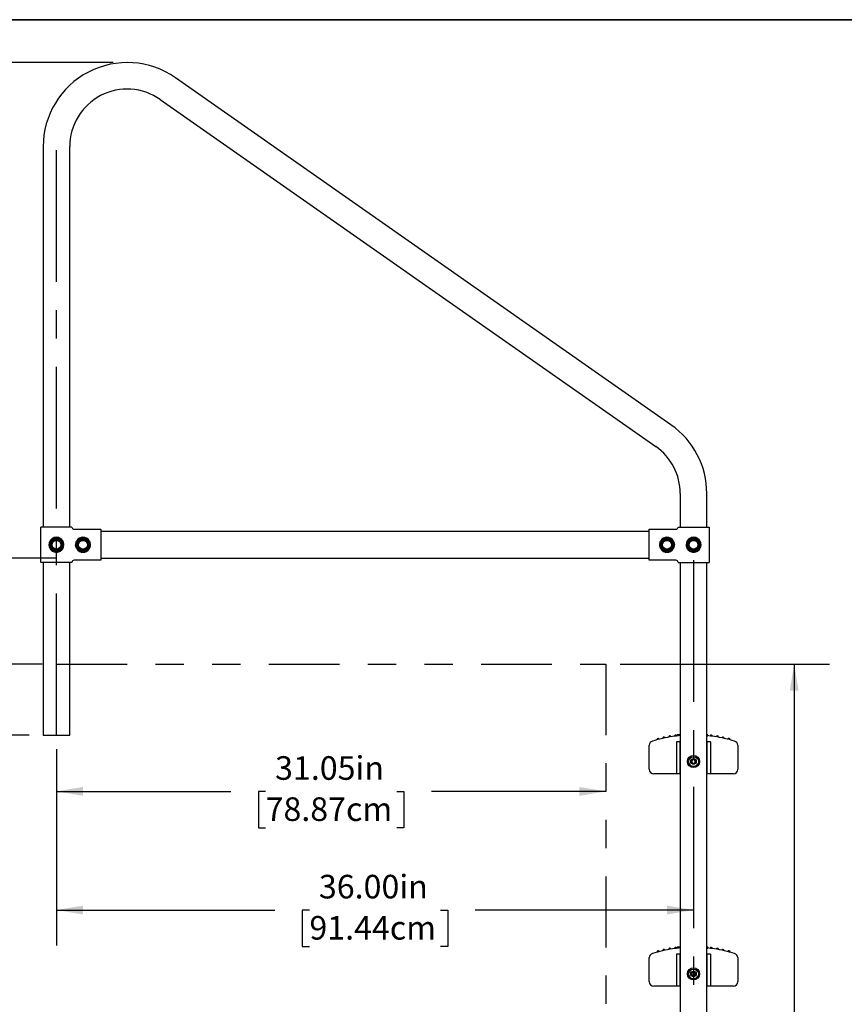
# Model space of a CAD drawing. Units: inches. Extents: x 0.4 to 8.5, y 0.1 to 10.6.
# Drawn here: x 3.4 to 6.3, y 7.1 to 10.6 of the extents above; entities that cross this region are included whole.
import ezdxf

# ---------------------------------------------------------------- set-up
doc = ezdxf.new("R2010")
doc.units = ezdxf.units.IN
doc.header["$MEASUREMENT"] = 0
doc.linetypes.add('CENTERX2', pattern=[0.8, 0.5, -0.1, 0.1, -0.1])
doc.linetypes.add('PHANTOM', pattern=[0.5, 0.25, -0.05, 0.05, -0.05, 0.05, -0.05])
doc.layers.add('FORMAT', color=7, linetype='Continuous')
doc.styles.add('SLDTEXTSTYLE1', font='TXT', dxfattribs={"width": 0.7})
doc.dimstyles.new('SLDDIMSTYLE0', dxfattribs={"dimtxt": 0.080892, "dimasz": 0.09375, "dimexe": 0, "dimexo": 0.0625, "dimgap": 0.020223, "dimtad": 0, "dimtih": 1, "dimtoh": 1, "dimlfac": 16, "dimrnd": 1e-09, "dimzin": 4, "dimdsep": 46, "dimtxsty": 'SLDTEXTSTYLE1', "dimsah": 1, "dimcen": 0.09, "dimadec": 0, "dimazin": 1, "dimtfac": 1, "dimtofl": 0, "dimtmove": 0, "dimatfit": 3, "dimfxl": 0, "dimfrac": 2, "dimtolj": 1, "dimtzin": 12, "dimarcsym": 0})
doc.dimstyles.new('SLDDIMSTYLE1', dxfattribs={"dimtxt": 0.080892, "dimasz": 0.09375, "dimexe": 0, "dimexo": 0.0625, "dimgap": 0.020223, "dimtad": 0, "dimlfac": 16, "dimrnd": 1e-09, "dimzin": 4, "dimdsep": 46, "dimtxsty": 'SLDTEXTSTYLE1', "dimsah": 1, "dimcen": 0.09, "dimadec": 0, "dimazin": 1, "dimtfac": 1, "dimtofl": 0, "dimtmove": 0, "dimatfit": 3, "dimfxl": 0, "dimfrac": 2, "dimtolj": 1, "dimtzin": 12, "dimarcsym": 0})
doc.dimstyles.new('SLDDIMSTYLE2', dxfattribs={"dimtxt": 0.080892, "dimasz": 0.09375, "dimexe": 0, "dimexo": 0.0625, "dimgap": 0.020223, "dimtad": 0, "dimlfac": 16, "dimrnd": 1e-09, "dimzin": 12, "dimdsep": 46, "dimtxsty": 'SLDTEXTSTYLE1', "dimsah": 1, "dimcen": 0.09, "dimadec": 0, "dimazin": 3, "dimtfac": 1, "dimtofl": 0, "dimtmove": 0, "dimatfit": 3, "dimfxl": 0, "dimfrac": 2, "dimtolj": 1, "dimtzin": 12, "dimarcsym": 0})

# ---------------------------------------------------------------- blocks, each defined once
blk = doc.blocks.new('_D_3')
at = {"layer": 'FORMAT', "color": 7}
for p, q in [((3.48, 8.0031), (3.48, 7.729)), ((3.48, 7.854), (4.096, 7.854)), ((4.2186, 7.854), (4.1935, 7.854)), ((4.1935, 7.854), (4.1935, 7.7255)), ((4.6819, 7.854), (4.7071, 7.854)), ((4.7071, 7.854), (4.7071, 7.7255)), ((5.4206, 7.854), (4.8046, 7.854)), ((4.1935, 7.7255), (4.2186, 7.7255)), ((4.7071, 7.7255), (4.6819, 7.7255))]:
    blk.add_line(p, q, dxfattribs=at)
for points in [[(3.48, 7.854), (3.5737, 7.8384), (3.5737, 7.8697)], [(5.4206, 7.854), (5.3268, 7.8697), (5.3268, 7.8384)]]:
    blk.add_solid(points, dxfattribs=at)
at = {"layer": 'FORMAT', "color": 7, "char_height": 0.08333, "attachment_point": 1, "style": 'SLDTEXTSTYLE1'}
for s, insert in [('31.05in', (4.2522, 7.9782)), ('78.87cm', (4.2186, 7.8329))]:
    blk.add_mtext(s, dxfattribs=dict(at, insert=insert))
blk = doc.blocks.new('_D_4')
at = {"layer": 'FORMAT', "color": 7}
for p, q in [((3.48, 8.0031), (3.48, 7.31)), ((3.48, 7.435), (4.2507, 7.435)), ((4.3733, 7.435), (4.3481, 7.435)), ((4.3481, 7.435), (4.3481, 7.3065)), ((4.8366, 7.435), (4.8618, 7.435)), ((4.8618, 7.435), (4.8618, 7.3065)), ((5.73, 7.435), (4.9592, 7.435)), ((4.3481, 7.3065), (4.3733, 7.3065)), ((4.8618, 7.3065), (4.8366, 7.3065))]:
    blk.add_line(p, q, dxfattribs=at)
for points in [[(3.48, 7.435), (3.5737, 7.4194), (3.5737, 7.4506)], [(5.73, 7.435), (5.6362, 7.4506), (5.6362, 7.4194)]]:
    blk.add_solid(points, dxfattribs=at)
at = {"layer": 'FORMAT', "color": 7, "char_height": 0.08333, "attachment_point": 1, "style": 'SLDTEXTSTYLE1'}
for s, insert in [('36.00in', (4.4069, 7.5592)), ('91.44cm', (4.3733, 7.4139))]:
    blk.add_mtext(s, dxfattribs=dict(at, insert=insert))
blk = doc.blocks.new('_D_5')
at = {"layer": 'FORMAT', "color": 7}
for p, q in [((3.43, 8.3031), (3.0137, 8.3031)), ((3.1387, 8.3031), (3.1387, 8.0531)), ((3.3831, 8.0531), (3.0137, 8.0531)), ((3.1387, 7.854), (3.1387, 8.0531)), ((2.4567, 7.854), (2.4315, 7.854)), ((2.4315, 7.854), (2.4315, 7.7255)), ((2.92, 7.854), (2.9452, 7.854)), ((2.9452, 7.854), (2.9452, 7.7255)), ((3.0762, 7.854), (3.1387, 7.854)), ((2.4315, 7.7255), (2.4567, 7.7255)), ((2.9452, 7.7255), (2.92, 7.7255))]:
    blk.add_line(p, q, dxfattribs=at)
for points in [[(3.1387, 8.3031), (3.123, 8.2094), (3.1543, 8.2094)], [(3.1387, 8.0531), (3.1543, 8.1469), (3.123, 8.1469)]]:
    blk.add_solid(points, dxfattribs=at)
at = {"layer": 'FORMAT', "color": 7, "char_height": 0.08333, "attachment_point": 1, "style": 'SLDTEXTSTYLE1'}
for s, insert in [('4.00in', (2.5233, 7.9782)), ('10.16cm', (2.4567, 7.8329))]:
    blk.add_mtext(s, dxfattribs=dict(at, insert=insert))
blk = doc.blocks.new('_D_6')
at = {"layer": 'FORMAT', "color": 7}
for p, q in [((3.1387, 9.345), (3.1387, 9.3702)), ((3.1387, 9.3702), (3.2672, 9.3702)), ((3.2672, 9.3702), (3.2672, 9.345)), ((3.1387, 8.8818), (3.1387, 8.8566)), ((3.2672, 8.8566), (3.2672, 8.8818)), ((3.1387, 8.8566), (3.2672, 8.8566)), ((3.1387, 8.6781), (3.1387, 8.7591)), ((3.4807, 8.6781), (3.0137, 8.6781)), ((3.1387, 8.3031), (3.1387, 8.6781)), ((3.43, 8.3031), (3.0137, 8.3031))]:
    blk.add_line(p, q, dxfattribs=at)
for points in [[(3.1387, 8.6781), (3.123, 8.5844), (3.1543, 8.5844)], [(3.1387, 8.3031), (3.1543, 8.3969), (3.123, 8.3969)]]:
    blk.add_solid(points, dxfattribs=at)
at = {"layer": 'FORMAT', "color": 7, "char_height": 0.08333, "attachment_point": 1, "rotation": 90, "style": 'SLDTEXTSTYLE1'}
for s, insert in [('15.24cm', (3.1598, 8.8818)), ('6.00in', (3.0145, 8.9483))]:
    blk.add_mtext(s, dxfattribs=dict(at, insert=insert))
blk = doc.blocks.new('_D_7')
at = {"layer": 'FORMAT', "color": 7}
for p, q in [((3.68, 10.4281), (2.5639, 10.4281)), ((2.6889, 10.4281), (2.6889, 9.7199)), ((2.6889, 9.5973), (2.6889, 9.6224)), ((2.6889, 9.6224), (2.8175, 9.6224)), ((2.8175, 9.6224), (2.8175, 9.5973)), ((2.6889, 9.134), (2.6889, 9.1088)), ((2.8175, 9.1088), (2.8175, 9.134)), ((2.6889, 9.1088), (2.8175, 9.1088)), ((2.6889, 8.3031), (2.6889, 9.0113)), ((3.43, 8.3031), (2.5639, 8.3031))]:
    blk.add_line(p, q, dxfattribs=at)
for points in [[(2.6889, 10.4281), (2.6733, 10.3344), (2.7045, 10.3344)], [(2.6889, 8.3031), (2.7045, 8.3969), (2.6733, 8.3969)]]:
    blk.add_solid(points, dxfattribs=at)
at = {"layer": 'FORMAT', "color": 7, "char_height": 0.08333, "attachment_point": 1, "rotation": 90, "style": 'SLDTEXTSTYLE1'}
for s, insert in [('86.36cm', (2.71, 9.134)), ('34.00in', (2.5647, 9.1676))]:
    blk.add_mtext(s, dxfattribs=dict(at, insert=insert))
blk = doc.blocks.new('_D_8')
at = {"layer": 'FORMAT', "color": 7}
for p, q in [((5.4706, 8.3031), (6.2103, 8.3031)), ((6.0853, 8.3031), (6.0853, 6.7346)), ((6.0853, 6.6119), (6.0853, 6.6371)), ((6.0853, 6.6371), (6.2138, 6.6371)), ((6.2138, 6.6371), (6.2138, 6.6119)), ((6.0853, 6.0826), (6.0853, 6.0574)), ((6.0853, 6.0574), (6.2138, 6.0574)), ((6.2138, 6.0574), (6.2138, 6.0826)), ((6.0853, 4.3914), (6.0853, 5.96)), ((5.4729, 4.3914), (6.2103, 4.3914))]:
    blk.add_line(p, q, dxfattribs=at)
for points in [[(6.0853, 8.3031), (6.0697, 8.2094), (6.1009, 8.2094)], [(6.0853, 4.3914), (6.1009, 4.4852), (6.0697, 4.4852)]]:
    blk.add_solid(points, dxfattribs=at)
at = {"layer": 'FORMAT', "color": 7, "char_height": 0.08333, "attachment_point": 1, "rotation": 90, "style": 'SLDTEXTSTYLE1'}
for s, insert in [('158.97cm', (6.1064, 6.0826)), ('62.59in', (5.9611, 6.1492))]:
    blk.add_mtext(s, dxfattribs=dict(at, insert=insert))

msp = doc.modelspace()

# ---------------------------------------------------------------- linework, layer by layer
at = {"color": 7, "linetype": 'Continuous', "lineweight": 25}
for p, q in [((5.65024, 9.14908), (3.90024, 10.37444)), ((3.84646, 10.29764), (5.59646, 9.07228)), ((3.43308, 10.13125), (3.43308, 8.7875)), ((3.52683, 8.7875), (3.52683, 10.13125)), ((5.68308, 8.90589), (5.68308, 8.7875)), ((5.77683, 8.7875), (5.77683, 8.90589)), ((3.53463, 8.7875), (3.42528, 8.7875)), ((3.42528, 8.6625), (3.42528, 8.7875)), ((3.53463, 8.7875), (3.53463, 8.78749)), ((3.54244, 8.77968), (3.6362, 8.77968)), ((3.6362, 8.77968), (3.6362, 8.67032)), ((5.5737, 8.77188), (3.6362, 8.77188)), ((5.5737, 8.67032), (5.5737, 8.77968)), ((5.5737, 8.77968), (5.66746, 8.77968)), ((5.67528, 8.78749), (5.67528, 8.7875)), ((5.67528, 8.7875), (5.78463, 8.7875)), ((5.78463, 8.7875), (5.78463, 8.6625)), ((3.45966, 8.725), (3.46981, 8.74258)), ((3.46981, 8.74258), (3.4901, 8.74258)), ((3.4901, 8.74258), (3.50025, 8.725)), ((3.55341, 8.725), (3.56356, 8.74258)), ((3.56356, 8.74258), (3.58385, 8.74258)), ((3.58385, 8.74258), (3.594, 8.725)), ((5.61591, 8.725), (5.62606, 8.74258)), ((5.62606, 8.74258), (5.64635, 8.74258)), ((5.64635, 8.74258), (5.6565, 8.725)), ((5.70966, 8.725), (5.71981, 8.74258)), ((5.71981, 8.74258), (5.7401, 8.74258)), ((5.7401, 8.74258), (5.75025, 8.725)), ((3.46981, 8.70742), (3.45966, 8.725)), ((3.4901, 8.70742), (3.46981, 8.70742)), ((3.50025, 8.725), (3.4901, 8.70742)), ((3.49629, 8.71814), (3.49962, 8.71695)), ((3.50028, 8.71879), (3.49728, 8.71986)), ((3.56356, 8.70742), (3.55341, 8.725)), ((3.58385, 8.70742), (3.56356, 8.70742)), ((3.594, 8.725), (3.58385, 8.70742)), ((3.59004, 8.71814), (3.59337, 8.71695)), ((3.59403, 8.71879), (3.59103, 8.71986)), ((5.62606, 8.70742), (5.61591, 8.725)), ((5.64635, 8.70742), (5.62606, 8.70742)), ((5.6565, 8.725), (5.64635, 8.70742)), ((5.65254, 8.71814), (5.65587, 8.71695)), ((5.65653, 8.71879), (5.65353, 8.71986)), ((5.71981, 8.70742), (5.70966, 8.725)), ((5.7401, 8.70742), (5.71981, 8.70742)), ((5.75025, 8.725), (5.7401, 8.70742)), ((5.74629, 8.71814), (5.74962, 8.71695)), ((5.75028, 8.71879), (5.74728, 8.71986)), ((3.53463, 8.6625), (3.42528, 8.6625)), ((3.43308, 8.6625), (3.43308, 8.05313)), ((3.52683, 8.05313), (3.52683, 8.6625)), ((3.53463, 8.66251), (3.53463, 8.6625)), ((3.6362, 8.67032), (3.54244, 8.67032)), ((3.6362, 8.67813), (5.5737, 8.67813)), ((5.66746, 8.67032), (5.5737, 8.67032)), ((5.67528, 8.6625), (5.67528, 8.66251)), ((5.67528, 8.6625), (5.78463, 8.6625)), ((5.68308, 8.6625), (5.68308, 4.725)), ((5.77683, 4.725), (5.77683, 8.6625)), ((3.43308, 8.05313), (3.52683, 8.05313)), ((5.67207, 8.04979), (5.67207, 8.05338)), ((5.77831, 8.05081), (5.77831, 8.05439)), ((5.77919, 8.0543), (5.77831, 8.05438)), ((5.78078, 8.05058), (5.78078, 8.05416)), ((5.5737, 7.93203), (5.5737, 8.01678)), ((5.67025, 8.02875), (5.67025, 7.91625)), ((5.68256, 8.02875), (5.67025, 8.02875)), ((5.68256, 7.91625), (5.68256, 8.02875)), ((5.68308, 8.02875), (5.68256, 8.02875)), ((5.77735, 8.02875), (5.77683, 8.02875)), ((5.77735, 8.02875), (5.77735, 7.91625)), ((5.78966, 8.02875), (5.77735, 8.02875)), ((5.78966, 8.02875), (5.78966, 7.91625)), ((5.8862, 8.01678), (5.8862, 7.93203)), ((5.73039, 7.96613), (5.72433, 7.96313)), ((5.73602, 7.96238), (5.73039, 7.96613)), ((5.72433, 7.96313), (5.72389, 7.95638)), ((5.72389, 7.95638), (5.72952, 7.95263)), ((5.72952, 7.95263), (5.73558, 7.95563)), ((5.73558, 7.95563), (5.73602, 7.96238)), ((5.65842, 7.91641), (5.58933, 7.91641)), ((5.67025, 7.91641), (5.65842, 7.91641)), ((5.68256, 7.91625), (5.67025, 7.91625)), ((5.68308, 7.91625), (5.68256, 7.91625)), ((5.77735, 7.91625), (5.77683, 7.91625)), ((5.78966, 7.91625), (5.77735, 7.91625)), ((5.80149, 7.91641), (5.78966, 7.91641)), ((5.87058, 7.91641), (5.80149, 7.91641)), ((5.67207, 7.29979), (5.67207, 7.30338)), ((5.77831, 7.30081), (5.77831, 7.30439)), ((5.77919, 7.3043), (5.77831, 7.30438)), ((5.78078, 7.30058), (5.78078, 7.30416)), ((5.67025, 7.27875), (5.67025, 7.16625)), ((5.68256, 7.27875), (5.67025, 7.27875)), ((5.68256, 7.16625), (5.68256, 7.27875)), ((5.68308, 7.27875), (5.68256, 7.27875)), ((5.77735, 7.27875), (5.77683, 7.27875)), ((5.77735, 7.27875), (5.77735, 7.16625)), ((5.78966, 7.27875), (5.77735, 7.27875)), ((5.78966, 7.27875), (5.78966, 7.16625)), ((5.5737, 7.18203), (5.5737, 7.26678)), ((5.8862, 7.26678), (5.8862, 7.18203)), ((5.72433, 7.21313), (5.72389, 7.20638)), ((5.72389, 7.20638), (5.72952, 7.20263)), ((5.73039, 7.21613), (5.72433, 7.21313)), ((5.72952, 7.20263), (5.73558, 7.20563)), ((5.73602, 7.21238), (5.73039, 7.21613)), ((5.73558, 7.20563), (5.73602, 7.21238)), ((5.65842, 7.16641), (5.58933, 7.16641)), ((5.67025, 7.16641), (5.65842, 7.16641)), ((5.68256, 7.16625), (5.67025, 7.16625)), ((5.68308, 7.16625), (5.68256, 7.16625)), ((5.77735, 7.16625), (5.77683, 7.16625)), ((5.78966, 7.16625), (5.77735, 7.16625)), ((5.80149, 7.16641), (5.78966, 7.16641)), ((5.87058, 7.16641), (5.80149, 7.16641))]:
    msp.add_line(p, q, dxfattribs=at)
at = {"color": 7, "linetype": 'Continuous', "lineweight": 25, "flags": 128}
for points in [[(5.65824, 8.73949), (5.66161, 8.73206), (5.66257, 8.725)], [(5.70792, 8.73949), (5.70455, 8.73206), (5.70359, 8.725)], [(3.50199, 8.71052), (3.50536, 8.71795), (3.50632, 8.725)], [(3.55167, 8.71052), (3.5483, 8.71795), (3.54734, 8.725)], [(5.68308, 8.0545), (5.68127, 8.05435), (5.67207, 8.05338)], [(5.77817, 8.05439), (5.77827, 8.05438), (5.77708, 8.0545), (5.77683, 8.05452)], [(5.78058, 8.05416), (5.7807, 8.05415), (5.77919, 8.0543)], [(5.77919, 8.05071), (5.78068, 8.05056), (5.78057, 8.05058)], [(5.68308, 7.3045), (5.68127, 7.30435), (5.67207, 7.30338)], [(5.77817, 7.30439), (5.77827, 7.30438), (5.77708, 7.3045), (5.77683, 7.30452)], [(5.78058, 7.30416), (5.7807, 7.30415), (5.77919, 7.3043)], [(5.77919, 7.30071), (5.78068, 7.30056), (5.78057, 7.30058)]]:
    msp.add_lwpolyline(points, dxfattribs=at)
at = {"color": 7, "linetype": 'Continuous', "lineweight": 25}
for centre, radius in [((3.47995, 8.725), 0.02441), ((3.47995, 8.725), 0.01562), ((3.5737, 8.725), 0.02441), ((3.5737, 8.725), 0.01562), ((5.6362, 8.725), 0.02441), ((5.6362, 8.725), 0.01562), ((5.72995, 8.725), 0.02441), ((5.72995, 8.725), 0.01562), ((5.72995, 7.95938), 0.0215), ((5.72995, 7.95938), 0.01709), ((5.72995, 7.95938), 0.00977), ((5.72995, 7.20938), 0.0215), ((5.72995, 7.20938), 0.01709), ((5.72995, 7.20938), 0.00977)]:
    msp.add_circle(centre, radius, dxfattribs=at)
for centre, radius, start, end in [((3.72995, 10.13125), 0.29688, 55, 180), ((3.72995, 10.13125), 0.20313, 55, 180), ((5.47995, 8.90589), 0.29688, 0, 55), ((5.47995, 8.90589), 0.20313, 0, 55), ((3.54244, 8.78749), 0.00781, 179.99692, 270.00308), ((3.54244, 8.78749), 0.00781, 179.99692, 270.00308), ((5.66747, 8.78749), 0.00781, 269.99692, 0.00308), ((5.66747, 8.78749), 0.00781, 269.99692, 0.00308), ((3.47995, 8.725), 0.02637, 123.3223, 236.6777), ((3.47995, 8.725), 0.02441, 123.3223, 236.6777), ((3.47995, 8.725), 0.02125, 342.99042, 337.72241), ((3.47995, 8.725), 0.02637, 90, 123.3223), ((3.47995, 8.725), 0.02441, 56.6777, 123.3223), ((3.47995, 8.725), 0.02637, 56.6777, 90), ((3.47995, 8.725), 0.02441, 33.3223, 56.6777), ((3.47995, 8.725), 0.02637, 33.3223, 56.6777), ((3.47995, 8.725), 0.02441, 326.6777, 33.3223), ((3.47995, 8.725), 0.02637, 0, 33.3223), ((3.5737, 8.725), 0.02637, 146.6777, 180), ((3.5737, 8.725), 0.02441, 146.6777, 213.3223), ((3.5737, 8.725), 0.02637, 33.3223, 146.6777), ((3.5737, 8.725), 0.02125, 342.99042, 337.72241), ((3.5737, 8.725), 0.02441, 33.3223, 146.6777), ((3.5737, 8.725), 0.02441, 326.6777, 33.3223), ((3.5737, 8.725), 0.02637, 360, 33.3223), ((5.6362, 8.725), 0.02637, 146.6777, 180), ((5.6362, 8.725), 0.02441, 146.6777, 213.3223), ((5.6362, 8.725), 0.02637, 33.3223, 146.6777), ((5.6362, 8.725), 0.02125, 342.99042, 337.72241), ((5.6362, 8.725), 0.02441, 33.3223, 146.6777), ((5.6362, 8.725), 0.02441, 326.6777, 33.3223), ((5.72995, 8.725), 0.02441, 146.6777, 213.3223), ((5.72995, 8.725), 0.02637, 123.3223, 146.6777), ((5.72995, 8.725), 0.02125, 342.99042, 337.72241), ((5.72995, 8.725), 0.02441, 123.3223, 146.6777), ((5.72995, 8.725), 0.02637, 90, 123.3223), ((5.72995, 8.725), 0.02441, 56.6777, 123.3223), ((5.72995, 8.725), 0.02637, 56.6777, 90), ((5.72995, 8.725), 0.02441, 303.3223, 56.6777), ((5.72995, 8.725), 0.02637, 303.3223, 56.6777), ((3.47995, 8.725), 0.02637, 236.6777, 270), ((3.47995, 8.725), 0.02441, 236.6777, 303.3223), ((3.47995, 8.725), 0.02637, 270, 303.3223), ((3.47995, 8.725), 0.02441, 303.3223, 326.6777), ((3.47995, 8.725), 0.02637, 303.3223, 326.6777), ((3.5737, 8.725), 0.02637, 213.3223, 326.6777), ((3.5737, 8.725), 0.02441, 213.3223, 326.6777), ((3.5737, 8.725), 0.02637, 326.6777, 360), ((5.6362, 8.725), 0.02637, 180, 213.3223), ((5.6362, 8.725), 0.02637, 213.3223, 326.6777), ((5.6362, 8.725), 0.02441, 213.3223, 326.6777), ((5.6362, 8.725), 0.02637, 326.6777, 0), ((5.72995, 8.725), 0.02637, 180, 213.3223), ((5.72995, 8.725), 0.02637, 213.3223, 236.6777), ((5.72995, 8.725), 0.02441, 213.3223, 236.6777), ((5.72995, 8.725), 0.02637, 236.6777, 270), ((5.72995, 8.725), 0.02441, 236.6777, 303.3223), ((5.72995, 8.725), 0.02637, 270, 303.3223), ((3.54244, 8.66251), 0.00781, 89.99692, 180.00308), ((3.54244, 8.66251), 0.00781, 89.99692, 180.00308), ((5.66747, 8.66251), 0.00781, 359.99692, 90.00308), ((5.66747, 8.66251), 0.00781, 359.99692, 90.00308), ((5.72995, 7.55001), 0.50312, 98.43808, 106.76623), ((5.60472, 8.03729), 0.00391, 14.20703, 194.63339), ((5.62523, 8.04211), 0.00391, 11.79366, 192.2202), ((5.64593, 8.04606), 0.00391, 9.37978, 189.81154), ((5.72376, 7.59738), 0.45535, 95.12516, 98.54129), ((5.66678, 8.04915), 0.00391, 0, 187.41117), ((5.73595, 7.59947), 0.45332, 81.39385, 84.82572), ((5.79289, 8.04918), 0.00391, 0, 173.04143), ((5.72995, 7.55001), 0.50312, 73.23377, 81.56192), ((5.81374, 8.0461), 0.00391, 0, 170.62845), ((5.81374, 8.0461), 0.00391, 350.18658, 0), ((5.83444, 8.04216), 0.00391, 0, 168.21803), ((5.83444, 8.04216), 0.00391, 347.78338, 0), ((5.85495, 8.03735), 0.00391, 0, 165.81016), ((5.85495, 8.03735), 0.00391, 345.387, 0), ((5.58933, 8.01678), 0.01563, 106.76623, 180), ((5.87058, 8.01678), 0.01563, 0, 73.23377), ((5.72995, 7.95938), 0.00677, 86.3127, 146.3127), ((5.72995, 7.95938), 0.00677, 26.3127, 86.3127), ((5.58933, 7.93203), 0.01563, 180, 270), ((5.72995, 7.95938), 0.00677, 146.3127, 206.3127), ((5.72995, 7.95938), 0.00677, 206.3127, 266.3127), ((5.72995, 7.95938), 0.00677, 266.3127, 326.3127), ((5.72995, 7.95938), 0.00677, 326.3127, 26.3127), ((5.87058, 7.93203), 0.01563, 270, 0), ((5.66678, 7.29915), 0.00391, 0, 187.41117), ((5.79289, 7.29918), 0.00391, 0, 173.04143), ((5.58933, 7.26678), 0.01563, 106.76623, 180), ((5.72995, 6.80001), 0.50312, 98.43808, 106.76623), ((5.60472, 7.28729), 0.00391, 14.20703, 194.63339), ((5.62523, 7.29211), 0.00391, 11.79366, 192.2202), ((5.64593, 7.29606), 0.00391, 9.37978, 189.81154), ((5.72376, 6.84738), 0.45535, 95.12516, 98.54129), ((5.73595, 6.84947), 0.45332, 81.39385, 84.82572), ((5.72995, 6.80001), 0.50312, 73.23377, 81.56192), ((5.81374, 7.2961), 0.00391, 0, 170.62845), ((5.81374, 7.2961), 0.00391, 350.18658, 0), ((5.83444, 7.29216), 0.00391, 0, 168.21803), ((5.83444, 7.29216), 0.00391, 347.78338, 0), ((5.85495, 7.28735), 0.00391, 0, 165.81016), ((5.85495, 7.28735), 0.00391, 345.387, 0), ((5.87058, 7.26678), 0.01563, 0, 73.23377), ((5.72995, 7.20938), 0.00677, 146.3127, 206.3127), ((5.72995, 7.20938), 0.00677, 206.3127, 266.3127), ((5.72995, 7.20938), 0.00677, 86.3127, 146.3127), ((5.72995, 7.20938), 0.00677, 266.3127, 326.3127), ((5.72995, 7.20938), 0.00677, 26.3127, 86.3127), ((5.72995, 7.20938), 0.00677, 326.3127, 26.3127), ((5.58933, 7.18203), 0.01563, 180, 270), ((5.87058, 7.18203), 0.01563, 270, 0)]:
    msp.add_arc(centre, radius, start, end, dxfattribs=at)
at = {"layer": 'FORMAT', "linetype": 'Continuous', "lineweight": 35}
msp.add_line((0.49972, 10.57957), (8.00729, 10.57957), dxfattribs=at)
at = {"layer": 'FORMAT', "color": 7, "linetype": 'CENTERX2'}
for p, q in [((3.47995, 8.05313), (3.47995, 10.11875)), ((5.72995, 8.67032), (5.72995, 4.7375))]:
    msp.add_line(p, q, dxfattribs=at)
at = {"layer": 'FORMAT', "color": 7, "linetype": 'PHANTOM'}
for p, q in [((3.47995, 8.30313), (5.42058, 8.30313)), ((5.42058, 8.30313), (5.42058, 4.42813))]:
    msp.add_line(p, q, dxfattribs=at)

# ---------------------------------------------------------------- dimensions: what is measured, and where the dimension line sits
at = {"layer": 'FORMAT', "color": 7}
for base, p1, p2, angle, dimstyle, picture, middle in [((2.6889, 8.30313), (3.72995, 10.42813), (3.47995, 8.30313), 90, 'SLDDIMSTYLE1', '_D_7', (2.6889, 9.36563)), ((3.13866, 8.30313), (3.53074, 8.67813), (3.47995, 8.30313), 90, 'SLDDIMSTYLE1', '_D_6', (3.13866, 9.11339)), ((5.72995, 7.43502), (3.47995, 8.05313), (5.72995, 8.67032), 0, 'SLDDIMSTYLE1', '_D_4', (4.60495, 7.43502)), ((3.13866, 8.05313), (3.47995, 8.30313), (3.43308, 8.05313), 90, 'SLDDIMSTYLE0', '_D_5', (3.13866, 7.85404)), ((5.42058, 7.85404), (3.47995, 8.05313), (5.42058, 8.30313), 0, 'SLDDIMSTYLE2', '_D_3', (4.45027, 7.85404)), ((6.0853, 8.30313), (5.42287, 4.39142), (5.42058, 8.30313), 90, 'SLDDIMSTYLE2', '_D_8', (6.0853, 6.34728))]:
    dim = msp.add_linear_dim(base=base, p1=p1, p2=p2, angle=angle, dimstyle=dimstyle, dxfattribs=at)
    dim.commit()
    dim.dimension.update_dxf_attribs({"geometry": picture, "text_midpoint": middle, "dimtype": 160})

doc.saveas('drawing.dxf')
